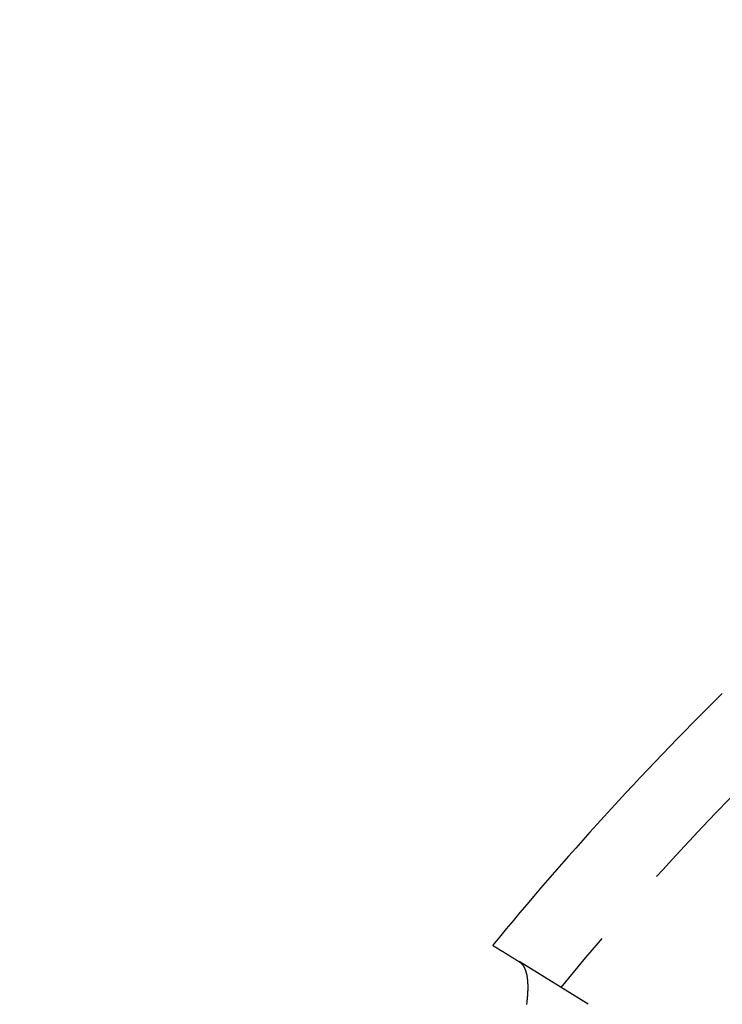
# Model space of a CAD drawing. Extents: x -50 to 49, y -149 to 112.
# Drawn here: x -45 to -35, y -70 to -55 of the extents above; entities that cross this region are included whole.
import ezdxf

# ---------------------------------------------------------------- set-up
doc = ezdxf.new("R2010")
doc.units = 0
doc.header["$LTSCALE"] = 10
doc.linetypes.add('VERDECKT', pattern=[0.375, 0.25, -0.125])
doc.layers.get('0').update_dxf_attribs({"linetype": 'CONTINUOUS'})
doc.layers.add('STEMPEL', color=3, linetype='CONTINUOUS')

# ---------------------------------------------------------------- blocks, each defined once
blk = doc.blocks.new('A$C89DBF0E8')
at = {"color": 1, "linetype": 'VERDECKT'}
blk.add_line((-36.64128, 30.33242), (-37.68509, 30.97872), dxfattribs=at)
at = {"color": 3}
for points in [[(-38.0851, 31.2264, 0), (-38.0851, 31.2264, 0), (-38.085, 31.2263, 0), (-38.0849, 31.2263, 0), (-38.0847, 31.2262, 0), (-38.0845, 31.226, 0), (-38.0843, 31.2259, 0), (-38.0839, 31.2257, 0), (-38.0836, 31.2255, 0), (-38.0832, 31.2252, 0), (-38.0827, 31.2249, 0), (-38.0823, 31.2246, 0), (-38.0817, 31.2243, 0), (-38.0811, 31.2239, 0), (-38.0805, 31.2235, 0), (-38.0798, 31.2231, 0), (-38.0791, 31.2227, 0), (-38.0783, 31.2222, 0), (-38.0775, 31.2217, 0), (-38.0766, 31.2211, 0), (-38.0757, 31.2206, 0), (-38.0747, 31.22, 0), (-38.0737, 31.2193, 0), (-38.0726, 31.2187, 0), (-38.0715, 31.218, 0), (-38.0703, 31.2172, 0), (-38.0691, 31.2165, 0), (-38.0678, 31.2157, 0), (-38.0665, 31.2149, 0), (-38.0652, 31.2141, 0), (-38.0638, 31.2132, 0), (-38.0623, 31.2123, 0), (-38.0608, 31.2114, 0), (-38.0592, 31.2104, 0), (-38.0576, 31.2094, 0), (-38.056, 31.2084, 0), (-38.0543, 31.2073, 0), (-38.0525, 31.2062, 0), (-38.0507, 31.2051, 0), (-38.0489, 31.204, 0), (-38.047, 31.2028, 0), (-38.045, 31.2016, 0), (-38.043, 31.2004, 0), (-38.041, 31.1991, 0), (-38.0389, 31.1978, 0), (-38.0368, 31.1965, 0), (-38.0346, 31.1951, 0), (-38.0323, 31.1937, 0), (-38.03, 31.1923, 0), (-38.0277, 31.1908, 0), (-38.0253, 31.1894, 0), (-38.0228, 31.1878, 0), (-38.0203, 31.1863, 0), (-38.0178, 31.1847, 0), (-38.0152, 31.1831, 0), (-38.0125, 31.1815, 0), (-38.0098, 31.1798, 0), (-38.0071, 31.1781, 0), (-38.0043, 31.1764, 0), (-38.0015, 31.1746, 0), (-37.9986, 31.1728, 0), (-37.9956, 31.171, 0), (-37.9926, 31.1691, 0), (-37.9895, 31.1672, 0), (-37.9864, 31.1653, 0), (-37.9833, 31.1634, 0), (-37.9801, 31.1614, 0), (-37.9768, 31.1594, 0), (-37.9735, 31.1573, 0), (-37.9702, 31.1552, 0), (-37.9667, 31.1531, 0), (-37.9633, 31.151, 0), (-37.9598, 31.1488, 0), (-37.9562, 31.1466, 0), (-37.9526, 31.1443, 0), (-37.9489, 31.1421, 0), (-37.9452, 31.1398, 0), (-37.9414, 31.1374, 0), (-37.9376, 31.1351, 0), (-37.9337, 31.1327, 0), (-37.9298, 31.1302, 0), (-37.9258, 31.1278, 0), (-37.9218, 31.1253, 0), (-37.9177, 31.1227, 0), (-37.9135, 31.1202, 0), (-37.9094, 31.1176, 0), (-37.9051, 31.115, 0), (-37.9008, 31.1123, 0), (-37.8965, 31.1096, 0), (-37.8921, 31.1069, 0), (-37.8876, 31.1041, 0), (-37.8831, 31.1013, 0), (-37.8785, 31.0985, 0), (-37.8739, 31.0957, 0), (-37.8693, 31.0928, 0), (-37.8645, 31.0898, 0), (-37.8598, 31.0869, 0), (-37.855, 31.0839, 0), (-37.8501, 31.0809, 0), (-37.8451, 31.0778, 0), (-37.8402, 31.0747, 0), (-37.8351, 31.0716, 0), (-37.83, 31.0685, 0), (-37.8249, 31.0653, 0), (-37.8197, 31.0621, 0), (-37.8144, 31.0588, 0), (-37.8091, 31.0555, 0), (-37.8038, 31.0522, 0), (-37.7983, 31.0488, 0), (-37.7929, 31.0455, 0), (-37.7873, 31.042, 0), (-37.7818, 31.0386, 0), (-37.7761, 31.0351, 0), (-37.7704, 31.0316, 0), (-37.7647, 31.028, 0), (-37.7589, 31.0244, 0), (-37.7531, 31.0208, 0), (-37.7472, 31.0172, 0), (-37.7412, 31.0135, 0), (-37.7352, 31.0097, 0), (-37.7291, 31.006, 0), (-37.723, 31.0022, 0), (-37.7168, 30.9984, 0), (-37.7106, 30.9945, 0), (-37.7043, 30.9906, 0), (-37.6979, 30.9867, 0), (-37.6915, 30.9827, 0), (-37.6851, 30.9787, 0)], [(-37.6851, 30.9787, 0), (-37.6827, 30.9773, 0), (-37.6804, 30.9757, 0), (-37.6781, 30.9742, 0), (-37.6759, 30.9726, 0), (-37.6736, 30.971, 0), (-37.6714, 30.9693, 0), (-37.6692, 30.9676, 0), (-37.667, 30.9659, 0), (-37.6648, 30.9641, 0), (-37.6626, 30.9623, 0), (-37.6605, 30.9604, 0), (-37.6584, 30.9585, 0), (-37.6563, 30.9566, 0), (-37.6542, 30.9546, 0), (-37.6522, 30.9526, 0), (-37.6502, 30.9506, 0), (-37.6482, 30.9485, 0), (-37.6462, 30.9464, 0), (-37.6442, 30.9443, 0), (-37.6423, 30.9421, 0), (-37.6404, 30.9398, 0), (-37.6385, 30.9376, 0), (-37.6366, 30.9353, 0), (-37.6347, 30.9329, 0), (-37.6329, 30.9305, 0), (-37.6311, 30.9281, 0), (-37.6293, 30.9257, 0), (-37.6275, 30.9232, 0), (-37.6257, 30.9206, 0), (-37.624, 30.9181, 0), (-37.6223, 30.9155, 0), (-37.6206, 30.9128, 0), (-37.619, 30.9102, 0), (-37.6173, 30.9074, 0), (-37.6157, 30.9047, 0), (-37.6141, 30.9019, 0), (-37.6125, 30.8991, 0), (-37.6109, 30.8962, 0), (-37.6094, 30.8933, 0), (-37.6079, 30.8904, 0), (-37.6064, 30.8874, 0), (-37.6049, 30.8844, 0), (-37.6034, 30.8813, 0), (-37.602, 30.8782, 0), (-37.6006, 30.8751, 0), (-37.5992, 30.8719, 0), (-37.5978, 30.8687, 0), (-37.5965, 30.8655, 0), (-37.5951, 30.8622, 0), (-37.5938, 30.8589, 0), (-37.5925, 30.8556, 0), (-37.5913, 30.8522, 0), (-37.59, 30.8488, 0), (-37.5888, 30.8453, 0), (-37.5876, 30.8418, 0), (-37.5864, 30.8383, 0), (-37.5853, 30.8347, 0), (-37.5841, 30.8311, 0), (-37.583, 30.8275, 0), (-37.5819, 30.8238, 0), (-37.5808, 30.8201, 0), (-37.5798, 30.8163, 0), (-37.5788, 30.8125, 0), (-37.5777, 30.8087, 0), (-37.5767, 30.8048, 0), (-37.5758, 30.8009, 0), (-37.5748, 30.797, 0), (-37.5739, 30.793, 0), (-37.573, 30.789, 0), (-37.5721, 30.7849, 0), (-37.5713, 30.7809, 0), (-37.5704, 30.7767, 0), (-37.5696, 30.7726, 0), (-37.5688, 30.7684, 0), (-37.568, 30.7642, 0), (-37.5673, 30.7599, 0), (-37.5665, 30.7556, 0), (-37.5658, 30.7512, 0), (-37.5651, 30.7469, 0), (-37.5645, 30.7425, 0), (-37.5638, 30.738, 0), (-37.5632, 30.7335, 0), (-37.5626, 30.729, 0), (-37.562, 30.7244, 0), (-37.5614, 30.7198, 0), (-37.5609, 30.7152, 0), (-37.5604, 30.7105, 0), (-37.5599, 30.7058, 0), (-37.5594, 30.7011, 0), (-37.559, 30.6963, 0), (-37.5585, 30.6915, 0), (-37.5581, 30.6866, 0), (-37.5577, 30.6818, 0), (-37.5573, 30.6768, 0), (-37.557, 30.6719, 0), (-37.5567, 30.6669, 0), (-37.5564, 30.6618, 0), (-37.5561, 30.6568, 0), (-37.5558, 30.6517, 0), (-37.5556, 30.6465, 0), (-37.5554, 30.6414, 0), (-37.5552, 30.6362, 0), (-37.555, 30.6309, 0), (-37.5548, 30.6256, 0), (-37.5547, 30.6203, 0), (-37.5546, 30.615, 0), (-37.5545, 30.6096, 0), (-37.5545, 30.6042, 0), (-37.5544, 30.5987, 0), (-37.5544, 30.5932, 0), (-37.5544, 30.5877, 0), (-37.5544, 30.5822, 0), (-37.5544, 30.5766, 0), (-37.5545, 30.5709, 0), (-37.5546, 30.5653, 0), (-37.5547, 30.5596, 0), (-37.5548, 30.5539, 0), (-37.555, 30.5481, 0), (-37.5551, 30.5423, 0), (-37.5553, 30.5364, 0), (-37.5555, 30.5306, 0), (-37.5558, 30.5247, 0), (-37.556, 30.5187, 0), (-37.5563, 30.5128, 0), (-37.5566, 30.5067, 0), (-37.5569, 30.5007, 0), (-37.5573, 30.4946, 0), (-37.5577, 30.4885, 0), (-37.558, 30.4824, 0), (-37.5584, 30.4762, 0), (-37.5589, 30.47, 0), (-37.5593, 30.4637, 0), (-37.5598, 30.4574, 0), (-37.5603, 30.4511, 0), (-37.5608, 30.4448, 0), (-37.5614, 30.4384, 0), (-37.5619, 30.432, 0), (-37.5625, 30.4255, 0), (-37.5631, 30.419, 0), (-37.5637, 30.4125, 0), (-37.5644, 30.4059, 0), (-37.565, 30.3994, 0), (-37.5657, 30.3927, 0), (-37.5664, 30.3861, 0), (-37.5672, 30.3794, 0), (-37.5679, 30.3727, 0), (-37.5687, 30.3659, 0), (-37.5695, 30.3591, 0), (-37.5703, 30.3523, 0), (-37.5712, 30.3454, 0), (-37.572, 30.3385, 0), (-37.5729, 30.3316, 0)]]:
    blk.add_polyline3d(points, dxfattribs=at)
at = {"color": 1, "linetype": 'VERDECKT'}
for radius in [45.25, 44.05, 43.75]:
    blk.add_circle((0, 0), radius, dxfattribs=at)
at = {"color": 3, "linetype": 'CONTINUOUS'}
for radius in [44.80022, 44.5]:
    blk.add_circle((0, 0), radius, dxfattribs=at)
blk.add_arc((0, 0), 49.25, 134.64283, 140.651288, dxfattribs=at)
at = {"color": 1, "linetype": 'VERDECKT'}
blk.add_arc((0, 0), 48.05, 134.833389, 140.460728, dxfattribs=at)

msp = doc.modelspace()

# ---------------------------------------------------------------- block references
at = {"layer": 'STEMPEL'}
msp.add_blockref('A$C89DBF0E8', (0, -100), dxfattribs=at)

doc.saveas('drawing.dxf')
